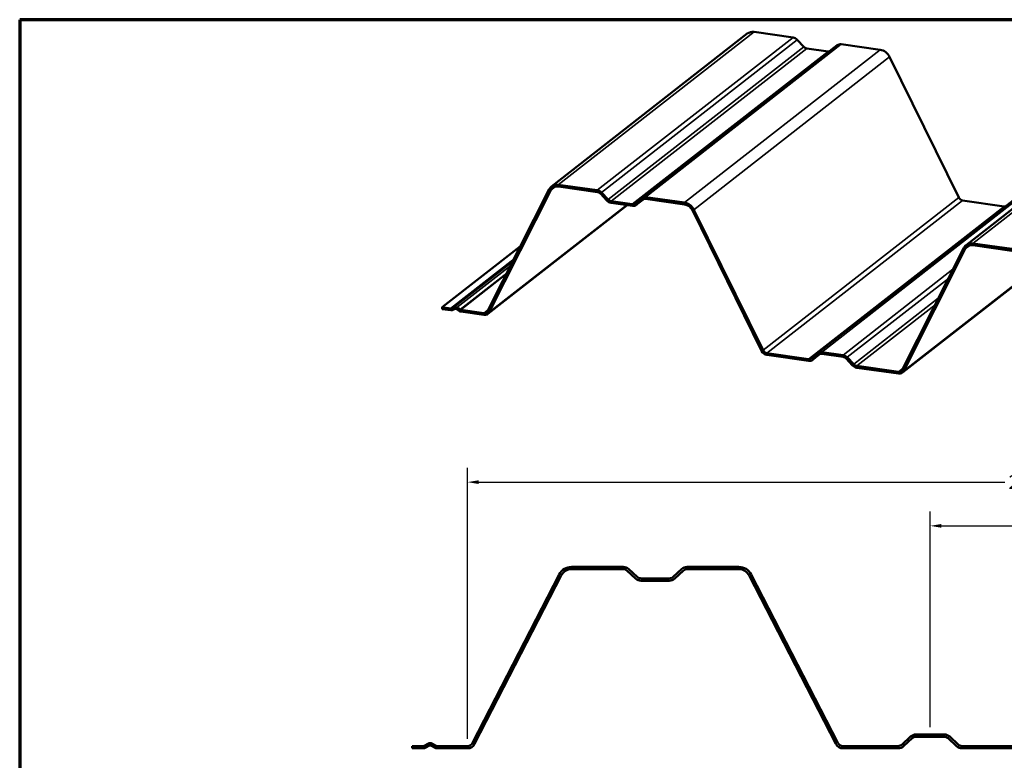
# Model space of a CAD drawing. Units: inches. Extents: x 1.2 to 66.8, y 1.2 to 42.8.
# Drawn here: x 1.2 to 35.4, y 17.1 to 42.8 of the extents above; entities that cross this region are included whole.
import ezdxf

# ---------------------------------------------------------------- set-up
doc = ezdxf.new("R2010")
doc.units = ezdxf.units.IN
doc.header["$LTSCALE"] = 4
doc.header["$MEASUREMENT"] = 0
doc.layers.get('0').update_dxf_attribs({"lineweight": 13})
for name, color, linetype, lineweight in [('Border (ANSI)', 7, 'Continuous', 70), ('Dimension (ANSI)', 7, 'Continuous', 25), ('Visible (ANSI)', 7, 'Continuous', 50), ('Visible Narrow (ANSI)', 7, 'Continuous', 35)]:
    doc.layers.add(name, color=color, linetype=linetype, lineweight=lineweight)
doc.styles.add('Note Text (ANSI)', font='tahoma.ttf')
doc.dimstyles.new('Default - Fraction (ANSI)', dxfattribs={"dimscale": 4, "dimtxt": 0.12, "dimasz": 0.098425, "dimexe": 0.125, "dimexo": 0.0625, "dimgap": 0.031496, "dimtad": 0, "dimtih": 1, "dimtoh": 1, "dimdec": 4, "dimrnd": 1e-08, "dimzin": 0, "dimdsep": 46, "dimlunit": 5, "dimtxsty": 'Note Text (ANSI)', "dimcen": 0.09, "dimdle": 0.393701, "dimclrd": 256, "dimclre": 256, "dimclrt": 256, "dimadec": 0, "dimazin": 3, "dimtfac": 1, "dimtofl": 0, "dimtmove": 0, "dimatfit": 3, "dimfxl": 0, "dimfrac": 2, "dimtolj": 1, "dimtzin": 12, "dimlwd": -1, "dimlwe": -1, "dimarcsym": 0})

# ---------------------------------------------------------------- blocks, each defined once
blk = doc.blocks.new('Borders ATAS A Border')
at = {"layer": 'Border (ANSI)'}
for p, q in [((0.3, 10.7), (0.3, 0.3)), ((16.7, 10.7), (0.3, 10.7))]:
    blk.add_line(p, q, dxfattribs=at)
blk = doc.blocks.new('*D8')
at = {"layer": 'Defpoints', "color": 0, "transparency": 16777216}
for p in [(51.935, 25.224), (32.832, 17.979), (51.935, 17.979)]:
    blk.add_point(p, dxfattribs=at)
at = {"layer": 'Dimension (ANSI)', "transparency": 16777216}
for p, q in [((32.832, 18.229), (32.832, 25.724)), ((51.935, 18.229), (51.935, 25.724)), ((33.226, 25.224), (41.82, 25.224)), ((51.541, 25.224), (42.948, 25.224))]:
    blk.add_line(p, q, dxfattribs=at)
for points in [[(33.226, 25.289), (33.226, 25.158), (32.832, 25.224)], [(51.541, 25.289), (51.541, 25.158), (51.935, 25.224)]]:
    blk.add_solid(points, dxfattribs=at)
at = {"layer": 'Dimension (ANSI)', "transparency": 16777216, "insert": (41.946, 25.469), "char_height": 0.48, "attachment_point": 1, "style": 'Note Text (ANSI)'}
blk.add_mtext('\\A1;12{"}', dxfattribs=at)
blk = doc.blocks.new('*D9')
at = {"layer": 'Defpoints', "color": 0, "transparency": 16777216}
for p in [(55.268, 26.743), (16.759, 17.579), (55.268, 17.609)]:
    blk.add_point(p, dxfattribs=at)
at = {"layer": 'Dimension (ANSI)', "transparency": 16777216}
for p, q in [((16.759, 17.829), (16.759, 27.243)), ((55.268, 17.859), (55.268, 27.243)), ((17.153, 26.743), (35.431, 26.743)), ((54.874, 26.743), (36.597, 26.743))]:
    blk.add_line(p, q, dxfattribs=at)
for points in [[(17.153, 26.808), (17.153, 26.677), (16.759, 26.743)], [(54.874, 26.808), (54.874, 26.677), (55.268, 26.743)]]:
    blk.add_solid(points, dxfattribs=at)
at = {"layer": 'Dimension (ANSI)', "transparency": 16777216, "insert": (35.557, 26.988), "char_height": 0.48, "attachment_point": 1, "style": 'Note Text (ANSI)'}
blk.add_mtext('\\A1;24{"}', dxfattribs=at)

msp = doc.modelspace()

# ---------------------------------------------------------------- linework, layer by layer
at = {"layer": 'Visible (ANSI)'}
for p, q in [((19.6797, 37.0127), (26.4806, 42.3161)), ((26.7158, 42.3745), (28.0709, 42.1828)), ((28.2162, 42.1043), (28.4434, 41.8612)), ((22.8065, 36.6086), (29.6073, 41.9119)), ((28.5471, 41.8051), (29.2862, 41.7005)), ((29.7445, 41.946), (31.0997, 41.7543)), ((31.4273, 41.5059), (33.8277, 36.6271)), ((34.0825, 34.975), (40.8833, 40.2783)), ((21.2701, 36.8794), (19.915, 37.0712)), ((19.9168, 37.0089), (21.2719, 36.8171)), ((19.599, 36.9139), (17.4601, 32.6772)), ((17.5146, 32.6411), (19.6535, 36.8778)), ((21.3756, 36.7611), (21.6029, 36.5179)), ((21.6426, 36.5578), (21.4153, 36.801)), ((24.2988, 36.4509), (22.9437, 36.6427)), ((22.3103, 36.3599), (17.4675, 32.5835)), ((22.4854, 36.3972), (21.7463, 36.5018)), ((21.7481, 36.4394), (22.4872, 36.3349)), ((22.8018, 36.6048), (22.5868, 36.4242)), ((22.8922, 36.5778), (22.6244, 36.369)), ((22.6291, 36.3727), (22.8442, 36.5533)), ((22.9455, 36.5803), (24.3006, 36.3886)), ((28.9316, 31.2269), (35.7324, 36.5302)), ((33.9642, 36.5236), (35.4113, 36.3188)), ((24.5737, 36.1816), (26.9741, 31.3028)), ((27.0269, 31.3237), (24.6265, 36.2026)), ((15.8824, 32.8163), (18.6004, 34.9358)), ((35.6729, 34.8417), (34.3177, 35.0335)), ((34.3195, 34.9711), (35.6747, 34.7794)), ((34.0017, 34.8761), (31.8629, 30.6395)), ((31.9173, 30.6034), (34.0562, 34.8401)), ((36.713, 34.3222), (31.8702, 30.5458)), ((16.1745, 32.7749), (15.8824, 32.8163)), ((15.8842, 32.754), (15.8824, 32.8163)), ((15.8842, 32.754), (16.1763, 32.7126)), ((16.3018, 32.8226), (16.1921, 32.777)), ((16.2221, 32.718), (16.3318, 32.7636)), ((16.3673, 32.7586), (16.4805, 32.6815)), ((16.5073, 32.7324), (16.3941, 32.8096)), ((17.3285, 32.6117), (16.5251, 32.7253)), ((16.5269, 32.663), (17.3303, 32.5494)), ((28.6105, 31.0155), (27.1634, 31.2202)), ((27.1652, 31.1579), (28.6123, 30.9532)), ((28.9269, 31.2231), (28.7119, 31.0425)), ((29.0173, 31.1961), (28.7495, 30.9873)), ((28.7542, 30.991), (28.9692, 31.1716)), ((29.8079, 31.1564), (29.0688, 31.261)), ((29.0706, 31.1987), (29.8097, 31.0941)), ((29.9134, 31.038), (30.1407, 30.7949)), ((30.1804, 30.8348), (29.9531, 31.0779)), ((31.7312, 30.574), (30.2841, 30.7787)), ((30.2859, 30.7164), (31.733, 30.5117))]:
    msp.add_line(p, q, dxfattribs=at)
at = {"layer": 'Visible (ANSI)', "color": 5, "true_color": 0x0000ff}
for p, q in [((22.1714, 23.7994), (20.3741, 23.7994)), ((20.3741, 23.7194), (22.1714, 23.7194)), ((22.3074, 23.6661), (22.6007, 23.3941)), ((22.6551, 23.4528), (22.3618, 23.7247)), ((24.2007, 23.7247), (23.9074, 23.4528)), ((23.9618, 23.3941), (24.2551, 23.6661)), ((26.1884, 23.7994), (24.3911, 23.7994)), ((24.3911, 23.7194), (26.1884, 23.7194)), ((19.9473, 23.539), (16.9371, 17.6879)), ((17.0082, 17.6513), (20.0184, 23.5024)), ((23.7714, 23.3994), (22.7911, 23.3994)), ((22.7911, 23.3194), (23.7714, 23.3194)), ((26.5441, 23.5024), (29.5543, 17.6513)), ((29.6255, 17.6879), (26.6153, 23.539)), ((32.1519, 17.9047), (31.8586, 17.6328)), ((31.913, 17.5741), (32.2063, 17.8461)), ((33.3226, 17.9794), (32.3423, 17.9794)), ((32.3423, 17.8994), (33.3226, 17.8994)), ((33.4586, 17.8461), (33.7519, 17.5741)), ((33.8063, 17.6328), (33.513, 17.9047)), ((15.2288, 17.5794), (14.8413, 17.5794)), ((14.8413, 17.4994), (14.8413, 17.5794)), ((14.8413, 17.4994), (15.2288, 17.4994)), ((15.4001, 17.6641), (15.2523, 17.5853)), ((15.29, 17.5147), (15.4377, 17.5935)), ((15.4848, 17.5935), (15.6326, 17.5147)), ((15.6702, 17.5853), (15.5225, 17.6641)), ((16.7593, 17.5794), (15.6938, 17.5794)), ((15.6938, 17.4994), (16.7593, 17.4994)), ((31.7226, 17.5794), (29.8033, 17.5794)), ((29.8033, 17.4994), (31.7226, 17.4994)), ((35.8616, 17.5794), (33.9423, 17.5794)), ((33.9423, 17.4994), (35.8616, 17.4994))]:
    msp.add_line(p, q, dxfattribs=at)
for centre, radius, start, end in [((20.3741, 23.3194), 0.48, 90, 152.77556), ((20.3741, 23.3194), 0.4, 90, 152.77556), ((22.1714, 23.5194), 0.28, 47.16174, 90), ((22.1714, 23.5194), 0.2, 47.16174, 90), ((24.3911, 23.5194), 0.28, 90, 132.83826), ((24.3911, 23.5194), 0.2, 90, 132.83826), ((26.1884, 23.3194), 0.48, 27.22444, 90), ((26.1884, 23.3194), 0.4, 27.22444, 90), ((22.7911, 23.5994), 0.28, 227.16174, 270), ((22.7911, 23.5994), 0.2, 227.16174, 270), ((23.7714, 23.5994), 0.2, 270, 312.83826), ((23.7714, 23.5994), 0.28, 270, 312.83826), ((32.3423, 17.6994), 0.28, 90, 132.83826), ((32.3423, 17.6994), 0.2, 90, 132.83826), ((33.3226, 17.6994), 0.28, 47.16174, 90), ((33.3226, 17.6994), 0.2, 47.16174, 90), ((15.2288, 17.6294), 0.05, 270, 298.07249), ((15.2288, 17.6294), 0.13, 270, 298.07249), ((15.4613, 17.5494), 0.13, 61.92751, 118.07249), ((15.4613, 17.5494), 0.05, 61.92751, 118.07249), ((15.6938, 17.6294), 0.13, 241.92751, 270), ((15.6938, 17.6294), 0.05, 241.92751, 270), ((16.7593, 17.7794), 0.2, 270, 332.77556), ((16.7593, 17.7794), 0.28, 270, 332.77556), ((29.8033, 17.7794), 0.28, 207.22444, 270), ((29.8033, 17.7794), 0.2, 207.22444, 270), ((31.7226, 17.7794), 0.2, 270, 312.83826), ((31.7226, 17.7794), 0.28, 270, 312.83826), ((33.9423, 17.7794), 0.28, 227.16174, 270), ((33.9423, 17.7794), 0.2, 227.16174, 270)]:
    msp.add_arc(centre, radius, start, end, dxfattribs=at)
at = {"layer": 'Visible (ANSI)'}
for centre, major_axis, start_param, end_param in [((26.7265, 42.0006), (-0.246, 0.3154), 5.5659243, 6.2831853), ((28.0772, 41.9647), (0.1435, -0.184), 1.676663, 2.4243317), ((28.5426, 41.9609), (0.1025, -0.1314), 4.8182556, 5.5659243), ((29.7508, 41.7279), (-0.1435, 0.184), 5.5659243, 6.2831853), ((31.1104, 41.3804), (0.246, -0.3154), 1.3286914, 2.4243317), ((29.2818, 41.8563), (0.1025, -0.1314), 5.5659243, 5.9294472), ((19.9257, 36.6973), (-0.246, 0.3154), 5.5659243, 6.6615646), ((19.9257, 36.6973), (-0.205, 0.2629), 5.5659243, 6.6615646), ((21.2764, 36.6613), (-0.1435, 0.184), 4.8182556, 5.5659243), ((21.2764, 36.6613), (0.1025, -0.1314), 1.676663, 2.4243317), ((22.95, 36.4246), (-0.1435, 0.184), 5.5659243, 6.3135931), ((33.9597, 36.6794), (0.1025, -0.1314), 4.4702841, 5.5659243), ((21.7418, 36.6576), (0.1435, -0.184), 4.8182556, 5.5659243), ((21.7418, 36.6576), (-0.1025, 0.1314), 1.676663, 2.4243317), ((22.481, 36.553), (0.1025, -0.1314), 5.5659243, 6.3135931), ((22.481, 36.553), (0.1435, -0.184), 5.5659243, 6.3135931), ((22.95, 36.4246), (-0.1025, 0.1314), 5.5659243, 6.3135931), ((24.3096, 36.077), (-0.246, 0.3154), 4.4702841, 5.5659243), ((24.3096, 36.077), (0.205, -0.2629), 1.3286914, 2.4243317), ((35.4069, 36.4746), (0.1025, -0.1314), 5.5659243, 5.9294472), ((34.3285, 34.6596), (-0.246, 0.3154), 5.5659243, 6.6615646), ((34.3285, 34.6596), (-0.205, 0.2629), 5.5659243, 6.6615646), ((16.1734, 32.8139), (0.0256, -0.0329), 5.5659243, 6.0558817), ((16.1734, 32.8139), (0.0666, -0.0854), 5.5659243, 6.0558817), ((16.3505, 32.7268), (-0.0666, 0.0854), 5.075967, 6.0558817), ((16.3505, 32.7268), (-0.0256, 0.0329), 5.075967, 6.0558817), ((16.524, 32.7643), (0.0666, -0.0854), 5.075967, 5.5659243), ((16.524, 32.7643), (-0.0256, 0.0329), 1.9343744, 2.4243317), ((17.324, 32.7675), (0.1025, -0.1314), 5.5659243, 6.6615646), ((17.324, 32.7675), (0.1435, -0.184), 5.5659243, 6.6615646), ((27.1589, 31.376), (0.1435, -0.184), 4.4702841, 5.5659243), ((27.1589, 31.376), (-0.1025, 0.1314), 1.3286914, 2.4243317), ((29.0751, 31.0429), (-0.1435, 0.184), 5.5659243, 6.3135931), ((29.0751, 31.0429), (-0.1025, 0.1314), 5.5659243, 6.3135931), ((29.8142, 30.9383), (-0.1435, 0.184), 4.8182556, 5.5659243), ((28.606, 31.1713), (0.1025, -0.1314), 5.5659243, 6.3135931), ((28.606, 31.1713), (0.1435, -0.184), 5.5659243, 6.3135931), ((29.8142, 30.9383), (0.1025, -0.1314), 1.676663, 2.4243317), ((30.2796, 30.9345), (0.1435, -0.184), 4.8182556, 5.5659243), ((30.2796, 30.9345), (-0.1025, 0.1314), 1.676663, 2.4243317), ((31.7268, 30.7298), (0.1025, -0.1314), 5.5659243, 6.6615646), ((31.7268, 30.7298), (0.1435, -0.184), 5.5659243, 6.6615646)]:
    msp.add_ellipse(centre, major_axis=major_axis, ratio=0.8422983, start_param=start_param, end_param=end_param, dxfattribs=at)
at = {"layer": 'Visible Narrow (ANSI)'}
for p, q in [((26.7158, 42.3745), (19.915, 37.0712)), ((28.0709, 42.1828), (21.2701, 36.8794)), ((28.2162, 42.1043), (21.4153, 36.801)), ((28.4434, 41.8612), (21.6426, 36.5578)), ((28.5471, 41.8051), (21.7463, 36.5018)), ((29.7445, 41.946), (22.9437, 36.6427)), ((31.0997, 41.7543), (24.2988, 36.4509)), ((29.2862, 41.7005), (22.4854, 36.3972)), ((31.4273, 41.5059), (24.6265, 36.2026)), ((41.1186, 40.3368), (34.3177, 35.0335)), ((19.6535, 36.8778), (19.817, 37.0053)), ((19.915, 37.0712), (19.9168, 37.0089)), ((19.599, 36.9139), (19.6535, 36.8778)), ((21.2701, 36.8794), (21.2719, 36.8171)), ((21.4153, 36.801), (21.3756, 36.7611)), ((22.9437, 36.6427), (22.9455, 36.5803)), ((33.8277, 36.6271), (27.0269, 31.3237)), ((17.5146, 32.6411), (22.2875, 36.3631)), ((21.6426, 36.5578), (21.6029, 36.5179)), ((21.7463, 36.5018), (21.7481, 36.4394)), ((22.4854, 36.3972), (22.4872, 36.3349)), ((22.5868, 36.4242), (22.6291, 36.3727)), ((22.6291, 36.3727), (22.8919, 36.5777)), ((22.8018, 36.6048), (22.8442, 36.5533)), ((22.8442, 36.5533), (22.8509, 36.5586)), ((24.2988, 36.4509), (24.3006, 36.3886)), ((33.9642, 36.5236), (27.1634, 31.2202)), ((35.4113, 36.3188), (28.6105, 31.0155)), ((35.8696, 36.5643), (29.0688, 31.261)), ((24.6265, 36.2026), (24.5737, 36.1816)), ((34.0562, 34.8401), (34.2198, 34.9676)), ((34.3177, 35.0335), (34.3195, 34.9711)), ((34.0017, 34.8761), (34.0562, 34.8401)), ((18.3763, 34.4919), (16.1745, 32.7749)), ((18.3666, 34.4726), (16.1921, 32.777)), ((18.3333, 34.4069), (16.3018, 32.8226)), ((18.2626, 34.2667), (16.3941, 32.8096)), ((31.9173, 30.6034), (36.6903, 34.3254)), ((18.1248, 33.9938), (16.5073, 32.7324)), ((18.1073, 33.9591), (16.5251, 32.7253)), ((33.6276, 34.135), (29.8079, 31.1564)), ((33.4679, 33.8188), (29.9531, 31.0779)), ((33.118, 33.1255), (30.1804, 30.8348)), ((33.0039, 32.8997), (30.2841, 30.7787)), ((16.1745, 32.7749), (16.1763, 32.7126)), ((16.1921, 32.777), (16.2221, 32.718)), ((16.3018, 32.8226), (16.3318, 32.7636)), ((16.3941, 32.8096), (16.3673, 32.7586)), ((16.5073, 32.7324), (16.4805, 32.6815)), ((16.5251, 32.7253), (16.5269, 32.663)), ((17.4911, 32.7385), (17.3285, 32.6117)), ((17.3285, 32.6117), (17.3303, 32.5494)), ((17.4601, 32.6772), (17.5146, 32.6411)), ((27.0269, 31.3237), (26.9741, 31.3028)), ((27.1634, 31.2202), (27.1652, 31.1579)), ((28.7542, 30.991), (29.017, 31.196)), ((28.9269, 31.2231), (28.9692, 31.1716)), ((28.9692, 31.1716), (28.976, 31.1769)), ((29.0688, 31.261), (29.0706, 31.1987)), ((29.8079, 31.1564), (29.8097, 31.0941)), ((28.6105, 31.0155), (28.6123, 30.9532)), ((28.7119, 31.0425), (28.7542, 30.991)), ((29.9531, 31.0779), (29.9134, 31.038)), ((30.1804, 30.8348), (30.1407, 30.7949)), ((30.2841, 30.7787), (30.2859, 30.7164)), ((31.8938, 30.7008), (31.7312, 30.574)), ((31.7312, 30.574), (31.733, 30.5117)), ((31.8629, 30.6395), (31.9173, 30.6034))]:
    msp.add_line(p, q, dxfattribs=at)

# ---------------------------------------------------------------- block references
at = {"xscale": 4, "yscale": 4, "zscale": 4}
msp.add_blockref('Borders ATAS A Border', (0, 0), dxfattribs=at)

# ---------------------------------------------------------------- dimensions: what is measured, and where the dimension line sits
at = {"layer": 'Dimension (ANSI)'}
for base, p1, p2, override, picture, middle in [((55.2682, 26.7426), (16.7593, 17.5794), (55.2682, 17.6087), {"dimtih": 0, "dimtoh": 0, "dimdec": 0, "dimlfac": 0.625, "dimtp": 0, "dimtm": 0, "dimtdec": 2, "dimatfit": 1}, '*D9', (36.0137, 26.7426)), ((51.9349, 25.2235), (32.8325, 17.9794), (51.9349, 17.9794), {"dimtih": 0, "dimtoh": 0, "dimdec": 3, "dimlfac": 0.625, "dimtp": 0, "dimtm": 0, "dimtdec": 2, "dimatfit": 1}, '*D8', (42.3837, 25.2235))]:
    dim = msp.add_linear_dim(base=base, p1=p1, p2=p2, angle=180, text='<>{"}', dimstyle='Default - Fraction (ANSI)', override=override, dxfattribs=at)
    dim.commit()
    dim.dimension.update_dxf_attribs({"geometry": picture, "text_midpoint": middle, "dimtype": 160})

doc.saveas('drawing.dxf')
